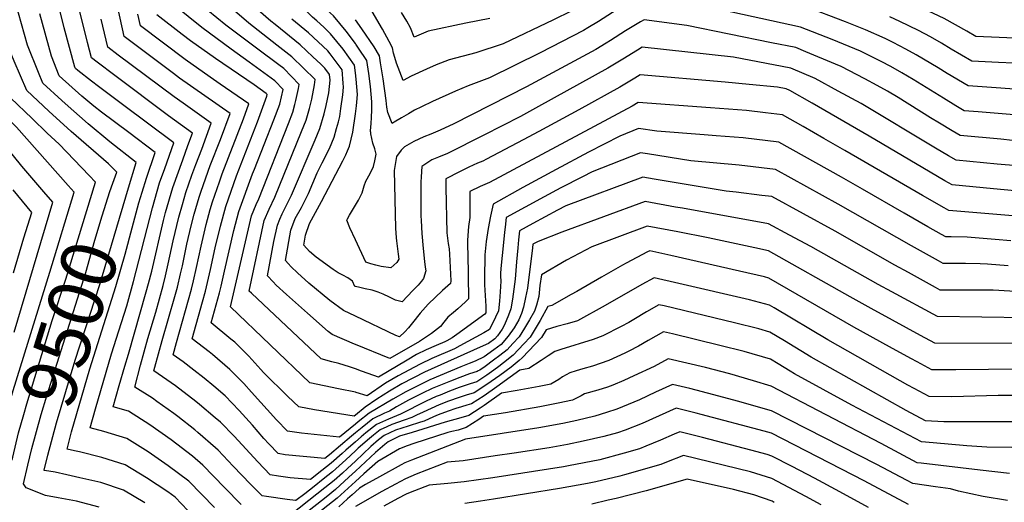
# Model space of a CAD drawing. Units: inches. Extents: x 2619531 to 2624931, y 1475151 to 1480652.
# Drawn here: x 2619824 to 2620340, y 1477889 to 1478142 of the extents above; entities that cross this region are included whole.
import ezdxf
from ezdxf.enums import TextEntityAlignment as Align

# ---------------------------------------------------------------- set-up
doc = ezdxf.new("R2010")
doc.units = ezdxf.units.IN
doc.header["$MEASUREMENT"] = 0
doc.layers.add('tile_2735_36_contour_10ft', color=232, linetype='Continuous')
doc.styles.add('Arial', font='arial.ttf')

msp = doc.modelspace()

# ---------------------------------------------------------------- linework, layer by layer
at = {"layer": 'tile_2735_36_contour_10ft'}
for points, elevation in [([(2620000, 1478114.25), (2619999.53, 1478118.39), (2619993.56, 1478126.74), (2619987.04, 1478134.72), (2619983.42, 1478138.21), (2619979.82, 1478141.6), (2619977.6, 1478143.44), (2619965.59, 1478155.18), (2619959.6, 1478163.35), (2619948.69, 1478179.48), (2619945.99, 1478202.72), (2619945.02, 1478222.53), (2619944.96, 1478224.08)], 9640), ([(2620000, 1478129.68), (2619995.22, 1478136.07), (2619988.62, 1478144.12), (2619987.05, 1478145.59), (2619976.85, 1478156.22), (2619974.65, 1478159.24), (2619970.89, 1478164.39), (2619965.53, 1478172.61), (2619960.24, 1478180.84), (2619957.51, 1478185.31), (2619956.31, 1478195.6), (2619955.59, 1478210.02), (2619955.32, 1478215.43), (2619954.97, 1478224.94)], 9650), ([(2620000, 1477947.09), (2619991.09, 1477948.91), (2619983.62, 1477950.42), (2619976.2, 1477952.02), (2619934.52, 1477991.83), (2619945.64, 1478039.39), (2619948.11, 1478045.42), (2619949.43, 1478048.28), (2619964.94, 1478087.74), (2619967.27, 1478093.78), (2619968.33, 1478097.77), (2619968.86, 1478099.86), (2619970.23, 1478106.07), (2619970.62, 1478108.27), (2619962.44, 1478116.61), (2619959.94, 1478118.52), (2619948.99, 1478126.73), (2619932.17, 1478139.27), (2619918.04, 1478150.82), (2619913.42, 1478156.14), (2619912.19, 1478164.02), (2619909, 1478186.88), (2619906.32, 1478209.4), (2619905.19, 1478220.67)], 9600), ([(2620365.68, 1478131.53), (2620324.99, 1478133.37), (2620320.29, 1478136.1), (2620308.42, 1478142.73), (2620288.61, 1478152.05), (2620282.39, 1478154.9), (2620272.03, 1478159.11), (2620240.64, 1478170.65), (2620161.96, 1478190.39), (2620153.79, 1478189.13), (2620143.06, 1478185.9), (2620139.75, 1478184.86), (2620126.12, 1478179.32), (2620115.95, 1478175.07), (2620110.27, 1478172.49), (2620091.36, 1478164.13), (2620083.25, 1478161.66), (2620077.23, 1478159.83), (2620065.06, 1478157.47), (2620060.81, 1478156.74), (2620035.68, 1478152.49), (2620013, 1478180.3), (2620005.3, 1478190.61), (2620000, 1478203.69)], 9690), ([(2619860.53, 1478060.58), (2619844.92, 1478076.94), (2619838.59, 1478082.78), (2619830.69, 1478090.36), (2619819.43, 1478101.29), (2619814.4, 1478111.84), (2619807.71, 1478126.65), (2619801.8, 1478141.09), (2619795.31, 1478163.49)], 9490), ([(2619926.2, 1477886.78), (2619912.82, 1477900.54), (2619901.92, 1477908.64), (2619891.47, 1477915.88), (2619880.22, 1477922.87), (2619868.32, 1477926.63), (2619861.07, 1477928.4), (2619863.84, 1477938.5), (2619872.29, 1477967.2), (2619876.15, 1477979.24), (2619880.31, 1477992.29), (2619883.86, 1478005.09), (2619893.68, 1478043.71), (2619897.46, 1478056.7), (2619900.17, 1478064.3), (2619904.88, 1478077.7), (2619878.11, 1478097.77), (2619865.39, 1478107.18), (2619861.81, 1478109.89), (2619854.57, 1478115.52), (2619853.33, 1478116.62), (2619853.05, 1478117.31), (2619847.44, 1478137.87), (2619842.13, 1478159.86)], 9530), ([(2619873.02, 1478056.63), (2619875.04, 1478062.31), (2619870.63, 1478066.64), (2619851.1, 1478083.57), (2619839.36, 1478094.29), (2619827.91, 1478105.12), (2619821.2, 1478120.39), (2619815.34, 1478134.81), (2619809, 1478157.14)], 9500), ([(2620000, 1477921.2), (2619994.97, 1477916.85), (2619993.05, 1477915.1), (2619987.25, 1477909.9), (2619982.4, 1477906.06), (2619976.46, 1477901.42), (2619965.9, 1477902.35), (2619959.78, 1477903.23), (2619955.33, 1477903.89), (2619948.87, 1477910.59), (2619936.54, 1477924.17), (2619929.27, 1477931.47), (2619926.62, 1477933.74), (2619918.35, 1477940.75), (2619916.39, 1477942.3), (2619905.72, 1477950.49), (2619894.52, 1477958.24), (2619895.03, 1477960.23), (2619898.84, 1477974.19), (2619905.5, 1477997.3), (2619906.83, 1478002.04), (2619908.46, 1478009.06), (2619909.42, 1478013.34), (2619911.8, 1478024.66), (2619914.03, 1478034.31), (2619915.62, 1478040.29), (2619918.15, 1478049.27), (2619919.2, 1478052.33), (2619923.94, 1478065.74), (2619929.3, 1478079.47), (2619934.38, 1478093.06), (2619907.94, 1478111.57), (2619904.79, 1478113.94), (2619878.94, 1478133.38), (2619874.31, 1478154.24)], 9560), ([(2620353.34, 1478091.7), (2620326.2, 1478093.86), (2620318.81, 1478094.49), (2620314.56, 1478097), (2620307.94, 1478101), (2620292.1, 1478110.86), (2620286.26, 1478114.31), (2620280.47, 1478117.6), (2620275.32, 1478120.31), (2620268.1, 1478124), (2620264.53, 1478125.59), (2620249.79, 1478131.78), (2620233.11, 1478138.31), (2620157.25, 1478155)], 9660), ([(2619881.2, 1478054.05), (2619885.22, 1478067.47), (2619871.42, 1478078.24), (2619860.13, 1478087.66), (2619848.02, 1478098.2), (2619846.3, 1478099.76), (2619836.38, 1478108.95), (2619833.96, 1478114.47), (2619828.25, 1478128.82), (2619822.01, 1478151.1)], 9510), ([(2619940.19, 1477888.4), (2619931.38, 1477897.23), (2619920.09, 1477909), (2619914.69, 1477913.57), (2619903.54, 1477922.15), (2619892.36, 1477930.03), (2619881.12, 1477937.12), (2619873.07, 1477939.49), (2619876.27, 1477950.67), (2619879.19, 1477960.79), (2619881.14, 1477967.06), (2619890.5, 1477999.61), (2619891.72, 1478004.05), (2619893.31, 1478010.42), (2619899.55, 1478037.06), (2619900.61, 1478041.22), (2619904.38, 1478054.22), (2619909.57, 1478068.79), (2619912.32, 1478076.27), (2619914.72, 1478082.82), (2619902.12, 1478091.88), (2619874, 1478112.86), (2619864.76, 1478119.86), (2619861.86, 1478122.12), (2619859.68, 1478130.16), (2619854.36, 1478151.99)], 9540), ([(2620000, 1477935.16), (2619999.29, 1477934.59), (2619978.67, 1477937.98), (2619970.34, 1477939.4), (2619964.66, 1477944.96), (2619951.95, 1477957.52), (2619950.53, 1477959.07), (2619944.13, 1477965.97), (2619936.85, 1477973.25), (2619934.84, 1477974.95), (2619924.52, 1477983.43), (2619928.88, 1477999.12), (2619929.72, 1478002.72), (2619931.5, 1478010.41), (2619936.4, 1478031.84), (2619938.94, 1478041.8), (2619946.18, 1478061.4), (2619947.13, 1478063.89), (2619957.33, 1478089.64), (2619960.41, 1478097.94), (2619962.23, 1478105.62), (2619957.89, 1478110.06), (2619944.31, 1478120), (2619935, 1478126.68), (2619919.64, 1478138.12), (2619905.18, 1478149.64)], 9590), ([(2620000, 1477959.29), (2619996.9, 1477960.34), (2619991.3, 1477962.22), (2619987.6, 1477963.11), (2619982.05, 1477964.64), (2619945.55, 1477998.9), (2619944.36, 1478000.1), (2619952.29, 1478037), (2619954.89, 1478043.02), (2619957.79, 1478049.22), (2619971.81, 1478083.57), (2619974.19, 1478089.59), (2619975.94, 1478095.57), (2619977.12, 1478100.55), (2619978.61, 1478108.04), (2619979, 1478110.92), (2619966.73, 1478122.78), (2619958.78, 1478128.86), (2619944.14, 1478140.37), (2619930.51, 1478151.96)], 9610), ([(2620000, 1477972.13), (2619999.52, 1477972.32), (2619987.91, 1477977.26), (2619985.79, 1477978.93), (2619974.89, 1477988.56), (2619964, 1477998.26), (2619958.59, 1478003.22), (2619957, 1478004.84), (2619953.9, 1478008.12), (2619957.37, 1478025.98), (2619959.17, 1478034.53), (2619960.44, 1478037.78), (2619961.64, 1478040.55), (2619963.47, 1478043.99), (2619966.5, 1478050.2), (2619979.02, 1478079.2), (2619981.39, 1478085.22), (2619983.57, 1478092.82), (2619984.76, 1478097.27), (2619986.06, 1478103.91), (2619986.74, 1478110.46), (2619986.47, 1478113.48), (2619984.02, 1478116.75), (2619981.84, 1478118.8), (2619977.77, 1478122.62), (2619971.02, 1478128.95), (2619957.99, 1478139.67), (2619955.68, 1478141.43), (2619942.49, 1478153.06)], 9620), ([(2620357.45, 1478104.97), (2620320.87, 1478107.45), (2620310, 1478113.95), (2620305.19, 1478116.94), (2620293.72, 1478123.76), (2620288.25, 1478126.77), (2620281.6, 1478130.27), (2620277.47, 1478132.23), (2620267.13, 1478136.77), (2620263.68, 1478138.23), (2620256.65, 1478140.97), (2620235.62, 1478149.09)], 9670), ([(2619849.6, 1478055.35), (2619822.55, 1478085.9), (2619810.96, 1478097.46), (2619808.04, 1478103.09), (2619800.66, 1478118.22), (2619793.77, 1478133.12), (2619787.86, 1478147.56)], 9480), ([(2619888.28, 1478051.81), (2619890.53, 1478059.19), (2619895.05, 1478072.58), (2619881.26, 1478083.12), (2619867.01, 1478093.82), (2619863.02, 1478096.81), (2619856.74, 1478102.14), (2619844.85, 1478112.78), (2619840.79, 1478123), (2619834.66, 1478145.23)], 9520), ([(2620000, 1477925.78), (2619997.94, 1477924.09), (2619986.47, 1477914.36), (2619984.07, 1477912.48), (2619963.21, 1477914.37), (2619959.52, 1477914.98), (2619954.64, 1477920.02), (2619952.13, 1477922.9), (2619946.18, 1477929.87), (2619939.09, 1477937.62), (2619931.75, 1477945.16), (2619925.82, 1477950.22), (2619920.83, 1477954.42), (2619915.42, 1477958.64), (2619909.78, 1477962.95), (2619904.52, 1477966.63), (2619906.29, 1477973.2), (2619914.22, 1478001.06), (2619915.21, 1478005.45), (2619916.75, 1478012.37), (2619919.17, 1478023.62), (2619921.87, 1478034.96), (2619924.01, 1478042.7), (2619925.15, 1478046.75), (2619928.77, 1478057.31), (2619930.19, 1478061.38), (2619941.32, 1478090.26), (2619944.21, 1478098.18), (2619929.15, 1478108.48), (2619923.89, 1478112.07), (2619910.83, 1478121.35), (2619887.48, 1478139.02), (2619886.13, 1478145.08)], 9570), ([(2620000, 1477930.41), (2619991.68, 1477923.54), (2619971.74, 1477925.72), (2619964.48, 1477926.79), (2619958.62, 1477932.59), (2619945.64, 1477947.13), (2619941.54, 1477951.72), (2619934.27, 1477959.05), (2619925.13, 1477966.79), (2619923.34, 1477968.27), (2619914.52, 1477975.03), (2619919.95, 1477994.51), (2619921.54, 1478000.09), (2619924.1, 1478011.39), (2619926.63, 1478022.7), (2619929.36, 1478033.97), (2619932.07, 1478044.27), (2619936.36, 1478056.46), (2619937.8, 1478060.45), (2619948.77, 1478088.67), (2619953.63, 1478102.05), (2619953.85, 1478102.97), (2619953.33, 1478103.5), (2619946.98, 1478108.04), (2619926.76, 1478121.77), (2619913.71, 1478131.1), (2619909.31, 1478134.44), (2619896.02, 1478144.65)], 9580), ([(2620137.07, 1478147.53), (2620127.35, 1478141.26), (2620121.81, 1478137.88), (2620119.47, 1478136.55), (2620096.82, 1478124.87), (2620070.29, 1478111.63), (2620059.05, 1478107.48), (2620052.37, 1478104.71), (2620040.45, 1478099.34), (2620034.66, 1478096.58), (2620031.04, 1478094.74), (2620027.76, 1478092.9), (2620024.07, 1478090.8), (2620020.26, 1478088.52), (2620019.29, 1478087.77), (2620017.07, 1478093.59), (2620016.55, 1478096.37), (2620016.05, 1478099.83), (2620014.48, 1478111.27), (2620013.17, 1478119.56), (2620012.58, 1478123.31), (2620009.75, 1478127.9), (2620003.4, 1478137.44), (2620000, 1478142.15)], 9660), ([(2620112.98, 1478146.68), (2620103.73, 1478142.08), (2620077.46, 1478129.49), (2620063.16, 1478124.74), (2620049.12, 1478121.1), (2620042.32, 1478118.47), (2620037.29, 1478116.32), (2620029.18, 1478112.6), (2620025.01, 1478110.36), (2620021.55, 1478119.42), (2620020.6, 1478122.44), (2620020.01, 1478124.69), (2620019.41, 1478127.49), (2620017.74, 1478130.72), (2620014.27, 1478137.21), (2620008.73, 1478146.48)], 9670), ([(2620070.38, 1478142.74), (2620057.92, 1478140.3), (2620038.07, 1478136.23), (2620030.73, 1478132.94), (2620028.82, 1478137.94), (2620026.89, 1478141.3), (2620024.13, 1478146)], 9680), ([(2620000, 1477916.39), (2619995.05, 1477911.67), (2619988.04, 1477905.4), (2619983.19, 1477901.55), (2619978.34, 1477897.73), (2619973.48, 1477893.95), (2619968.85, 1477890.36), (2619968.57, 1477890.39), (2619964.34, 1477890.96), (2619953.44, 1477892.47), (2619951.14, 1477892.8), (2619945.09, 1477898.98), (2619936.05, 1477908.32), (2619928.09, 1477916.72), (2619926.82, 1477918), (2619917.45, 1477926.04), (2619915.92, 1477927.34), (2619906.97, 1477934.39), (2619904.89, 1477936.01), (2619896.02, 1477942.34), (2619893.72, 1477943.95), (2619884.52, 1477949.84), (2619887.41, 1477961.24), (2619891.28, 1477975.19), (2619895.46, 1477989.09), (2619899.37, 1478003.03), (2619900.53, 1478008.04), (2619901.94, 1478014.33), (2619904.58, 1478026.37), (2619907.55, 1478038.73), (2619909.39, 1478045.33), (2619911.23, 1478051.75), (2619914.39, 1478060.77), (2619916.38, 1478066.34), (2619919.52, 1478074.38), (2619924.55, 1478087.94), (2619909.8, 1478098.4), (2619905.04, 1478101.76), (2619875.81, 1478123.61), (2619870.4, 1478127.75), (2619866.8, 1478142.35)], 9550), ([(2620000, 1477986.91), (2619993.77, 1477989.88), (2619986.56, 1477995.17), (2619975.63, 1478004.19), (2619969.65, 1478009.59), (2619966.42, 1478012.77), (2619964.83, 1478014.53), (2619963.43, 1478016.14), (2619966.17, 1478032.02), (2619968.54, 1478038.08), (2619971.69, 1478043.86), (2619975.51, 1478051.22), (2619979.95, 1478061.89), (2619982.64, 1478067.29), (2619986.45, 1478074.7), (2619988.85, 1478080.7), (2619990.16, 1478085.13), (2619991.16, 1478088.66), (2619991.81, 1478091.43), (2619992.44, 1478095.66), (2619993.42, 1478102.89), (2619993.85, 1478106.77), (2619993.66, 1478108.89), (2619993, 1478115.94), (2619986.85, 1478124.21), (2619985.54, 1478125.81), (2619975.41, 1478135.26), (2619966.76, 1478142.44)], 9630), ([(2620344.24, 1478078.97), (2620338.12, 1478079.53), (2620316.75, 1478081.53), (2620312.63, 1478083.96), (2620305.87, 1478087.96), (2620301.18, 1478090.78), (2620284.21, 1478101.39), (2620278.74, 1478104.65), (2620273.32, 1478107.73), (2620266.81, 1478111.25), (2620254.47, 1478117.67), (2620251.52, 1478118.93), (2620235.99, 1478125.37), (2620230.6, 1478127.53), (2620217.87, 1478130.12), (2620173.56, 1478139.07), (2620151.23, 1478142.15), (2620149.29, 1478141), (2620141.43, 1478136.28), (2620133.7, 1478131.34), (2620131.29, 1478129.87), (2620125.86, 1478126.59), (2620089.68, 1478107.05), (2620051.57, 1478087.62), (2620044.43, 1478084.32), (2620039.5, 1478082.24), (2620035.85, 1478080.79), (2620030.67, 1478078.45), (2620028.25, 1478077.06), (2620025.7, 1478075.58), (2620023.94, 1478073.83), (2620021.61, 1478070.59), (2620020.37, 1478063.25), (2620021.06, 1478032.92), (2620021.28, 1478027.9), (2620021.5, 1478026.39), (2620022.44, 1478019.34), (2620022.78, 1478016.74), (2620021.66, 1478014.98), (2620018.59, 1478012.25), (2620013.47, 1478012.92), (2620010.71, 1478013.62), (2620008.12, 1478014.31), (2620005.48, 1478015.12), (2620000, 1478026.82)], 9650), ([(2620344.65, 1478119.39), (2620336.8, 1478119.74), (2620322.93, 1478120.41), (2620312.05, 1478126.79), (2620306.89, 1478129.87), (2620301.15, 1478133.1), (2620294.98, 1478136.49), (2620285.23, 1478141.12), (2620279.94, 1478143.63)], 9680), ([(2620000, 1478045.06), (2620001.66, 1478047.73), (2620003.56, 1478051.54), (2620004.55, 1478055.22), (2620005.52, 1478057.55), (2620007.75, 1478061.65), (2620009.43, 1478065.36), (2620010.2, 1478068.31), (2620010.91, 1478071.71), (2620010.17, 1478074.62), (2620009.07, 1478077.5), (2620008.09, 1478082.35), (2620008.01, 1478083.16), (2620007.97, 1478083.58), (2620007.95, 1478084.05), (2620008.27, 1478087.83), (2620008.43, 1478090.99), (2620008.62, 1478095), (2620008.64, 1478099.09), (2620007.84, 1478107.11), (2620006.96, 1478113.9), (2620006.05, 1478120.85), (2620001.7, 1478127.31), (2620000.3, 1478129.28), (2620000, 1478129.68)], 9650), ([(2620346.75, 1478065.56), (2620336.06, 1478066.53), (2620314.69, 1478068.57), (2620310.68, 1478070.9), (2620303.8, 1478074.96), (2620264.87, 1478098.21), (2620252.92, 1478104.8), (2620240.87, 1478111.35), (2620228.1, 1478116.75), (2620198.01, 1478122.47), (2620150.16, 1478127.68), (2620147.83, 1478126.28), (2620140.05, 1478121.44), (2620132.19, 1478116.7), (2620095.89, 1478096.66), (2620086.51, 1478091.53), (2620067.27, 1478081.69), (2620048.31, 1478072.16), (2620043.52, 1478070.24), (2620040.09, 1478068.77), (2620034.75, 1478065.35), (2620034.37, 1478059.93), (2620034.28, 1478057.13), (2620034.22, 1478054.38), (2620034.23, 1478049.73), (2620034.35, 1478039.4), (2620034.43, 1478036.99), (2620034.81, 1478030.2), (2620035.43, 1478022.36), (2620036.18, 1478015.49), (2620036.59, 1478012.64), (2620036.89, 1478010.59), (2620035.66, 1478006.73), (2620034.69, 1478005.19), (2620032.82, 1478003.2), (2620030.08, 1478000.34), (2620024.44, 1477994.49), (2620021.08, 1477995.32), (2620017.78, 1477996.88), (2620014.47, 1477998.37), (2620011.93, 1477999.43), (2620008.75, 1478000.46), (2620005.2, 1478001.29), (2620002.4, 1478001.87), (2620000, 1478002.41)], 9640), ([(2620000, 1478092.91), (2620000.57, 1478097.06), (2620000.82, 1478099.05), (2620001.11, 1478103), (2620000.37, 1478110.99), (2620000, 1478114.25)], 9640), ([(2620345.44, 1478052.55), (2620334.28, 1478053.58), (2620312.62, 1478055.61), (2620308.72, 1478057.85), (2620297.12, 1478064.6), (2620269.1, 1478081.21), (2620239.24, 1478098.45), (2620227.52, 1478105.15), (2620225.59, 1478105.97), (2620221.07, 1478106.81), (2620206.27, 1478108.22), (2620193.74, 1478109.36), (2620149.09, 1478113.2), (2620146.39, 1478111.54), (2620138.55, 1478106.78), (2620117.05, 1478095.03), (2620096.05, 1478083.57), (2620087.96, 1478079.21), (2620068.75, 1478069.08), (2620066.7, 1478068.15), (2620063.98, 1478066.98), (2620059.45, 1478064.86), (2620054.47, 1478062.51), (2620047.38, 1478058.77), (2620047.34, 1478054.27), (2620047.91, 1478030.63), (2620048.18, 1478027.73), (2620048.67, 1478024.98), (2620049.06, 1478022.17), (2620049.21, 1478019.4), (2620049.94, 1478005.51), (2620049.88, 1478004.01), (2620045.64, 1478000.43), (2620038.09, 1477993.26), (2620033.86, 1477988.54), (2620029.98, 1477983.52), (2620027.85, 1477980.83), (2620025.85, 1477978.71), (2620023.11, 1477976.16), (2620021.26, 1477976.8), (2620000, 1477986.91)], 9630), ([(2620344.38, 1478039.53), (2620310.76, 1478042.34), (2620308.45, 1478043.63), (2620297.09, 1478050.09), (2620256.29, 1478073.74), (2620245.41, 1478079.97), (2620234.53, 1478086.17), (2620223.64, 1478092.33), (2620214.79, 1478093.37), (2620204.89, 1478094.53), (2620186.05, 1478095.96), (2620148.03, 1478098.73), (2620144.92, 1478096.84), (2620070.18, 1478056.94), (2620065.41, 1478054.8), (2620060.01, 1478052.18), (2620060.02, 1478044.99), (2620059.91, 1478038.58), (2620059.19, 1478033.86), (2620058.64, 1478026.75), (2620058.76, 1478022.89), (2620058.95, 1478019.86), (2620059.18, 1477995.98), (2620057.63, 1477994.47), (2620053.59, 1477990.73), (2620051.43, 1477988.81), (2620048.44, 1477986.47), (2620046.4, 1477983.8), (2620044.66, 1477981.59), (2620039.78, 1477977.77), (2620033.51, 1477973.74), (2620018.03, 1477964.81), (2620000, 1477972.13)], 9620), ([(2620000, 1478002.41), (2619999.63, 1478002.5), (2619998.41, 1478005.19), (2619996.05, 1478006.99), (2619993.45, 1478008.47), (2619991.04, 1478009.66), (2619988.33, 1478011.31), (2619979.44, 1478017.83), (2619975.95, 1478020.78), (2619972.96, 1478024.16), (2619973.84, 1478029.26), (2619976.05, 1478035.38), (2619979.08, 1478041.2), (2619982.27, 1478046.97), (2619993.5, 1478068.23), (2619994.98, 1478071.35), (2619995.9, 1478073.5), (2619996.89, 1478075.89), (2619998.67, 1478083.21), (2620000, 1478092.91)], 9640), ([(2620343.3, 1478026.43), (2620335.14, 1478027.13), (2620320.35, 1478028.3), (2620312.06, 1478028.41), (2620309.28, 1478028.43), (2620306.9, 1478029.74), (2620299.88, 1478033.7), (2620287.38, 1478040.8), (2620265.67, 1478053.46), (2620254.56, 1478059.7), (2620221.81, 1478078.06), (2620203.07, 1478080.26), (2620189.04, 1478081.41), (2620182.71, 1478081.89), (2620157.85, 1478083.78), (2620148.25, 1478085.24), (2620138.56, 1478081.1), (2620122.12, 1478072.83), (2620105.08, 1478063.76), (2620087.67, 1478054.24), (2620072.1, 1478045.56), (2620070.69, 1478039.28), (2620069.46, 1478032.75), (2620068.48, 1478026.01), (2620067.83, 1478018.99), (2620067.54, 1478006.71), (2620067.65, 1478003.29), (2620067.77, 1478000.46), (2620067.96, 1477997.7), (2620068.23, 1477995.01), (2620068.39, 1477992.22), (2620068.4, 1477990.08), (2620068.25, 1477988.74), (2620067.88, 1477987.96), (2620053.15, 1477977.3), (2620050.61, 1477975.52), (2620047.86, 1477973.96), (2620046.89, 1477973.54), (2620042.25, 1477971.59), (2620037.03, 1477969.38), (2620031.92, 1477966.92), (2620027.06, 1477963.93), (2620012.12, 1477954.99), (2620006.75, 1477956.89), (2620003.19, 1477958.21), (2620000, 1477959.29)], 9610), ([(2619821.31, 1477978.57), (2619841.6, 1478046.53), (2619836.91, 1478052.03), (2619825.3, 1478065.48), (2619812.05, 1478081.75)], 9470), ([(2620341.9, 1478013.35), (2620331.04, 1478014.07), (2620327.17, 1478014.39), (2620319.52, 1478014.46), (2620317.44, 1478014.47), (2620307.81, 1478014.51), (2620305.36, 1478015.85), (2620291.23, 1478023.67), (2620252.94, 1478045.57), (2620219.98, 1478063.79), (2620201.02, 1478066.01), (2620175.71, 1478068.31), (2620152.99, 1478071.87), (2620149.4, 1478072.46), (2620124.06, 1478062.49), (2620118.97, 1478059.92), (2620107.52, 1478054.08), (2620098.81, 1478049.43), (2620079.04, 1478038.56), (2620078.41, 1478033.51), (2620078.08, 1478030.89), (2620077.49, 1478025.56), (2620076.18, 1478011.94), (2620076.08, 1478009.28), (2620076.07, 1478007.85), (2620076.11, 1478005.32), (2620075.9, 1477999.75), (2620075.55, 1477994.76), (2620074.95, 1477989.73), (2620073.43, 1477986.4), (2620070.2, 1477979.96), (2620067.3, 1477978.14), (2620054.74, 1477971.38), (2620051.9, 1477969.9), (2620040.09, 1477964.75), (2620033.84, 1477961.87), (2620022.41, 1477955.78), (2620015.78, 1477951.88), (2620006.22, 1477945.16), (2620000.4, 1477947.01), (2620000, 1477947.09)], 9600), ([(2619820.23, 1477911.54), (2619820.57, 1477913.07), (2619823.6, 1477925.83), (2619826.31, 1477935.49), (2619827.88, 1477940.96), (2619841.25, 1477984.59), (2619848.39, 1478006.37), (2619863.9, 1478057.05), (2619860.53, 1478060.58)], 9490), ([(2619828.44, 1477908.95), (2619830.46, 1477917.6), (2619835.47, 1477935.43), (2619838.39, 1477945.23), (2619858.81, 1478009.84), (2619863.62, 1478026.72), (2619867.3, 1478039.51), (2619871.4, 1478052.12), (2619873.02, 1478056.63)], 9500), ([(2620348.61, 1477999.67), (2620333.98, 1478000.52), (2620325.71, 1478000.61), (2620318.06, 1478000.59), (2620306.34, 1478000.6), (2620303.82, 1478001.97), (2620289.64, 1478009.72), (2620282.56, 1478013.62), (2620251.32, 1478031.41), (2620218.15, 1478049.52), (2620212.82, 1478050.19), (2620199.42, 1478051.84), (2620194.11, 1478052.36), (2620171.07, 1478056.19), (2620156.55, 1478058.68), (2620150.55, 1478059.67), (2620110.15, 1478044.63), (2620105.79, 1478042.4), (2620092.97, 1478035.4), (2620085.99, 1478031.56), (2620085.42, 1478026.81), (2620085.02, 1478022.63), (2620084.42, 1478015.3), (2620083.64, 1478006.24), (2620082.3, 1477995.76), (2620081.5, 1477990.7), (2620080.2, 1477987.41), (2620078.16, 1477982.48), (2620076.96, 1477980.05), (2620074.47, 1477976.62), (2620073.07, 1477975.02), (2620069.73, 1477972.57), (2620065.27, 1477970.75), (2620036.25, 1477957.65), (2620024.41, 1477951.5), (2620017.78, 1477947.61), (2620011.27, 1477943.43), (2620005.13, 1477939.3), (2620000, 1477935.16)], 9590), ([(2619811.62, 1477914.27), (2619812.59, 1477917.38), (2619815.43, 1477928.96), (2619816.44, 1477932.93), (2619820.83, 1477947.94), (2619839.92, 1478009.9), (2619852.75, 1478051.79), (2619849.6, 1478055.35)], 9480), ([(2619820.87, 1478009.66), (2619826.27, 1478027.97), (2619830.46, 1478041.27), (2619820.71, 1478053.06)], 9460), ([(2619837.08, 1477906.22), (2619838.98, 1477914.16), (2619843.47, 1477931.03), (2619853.16, 1477963.86), (2619866.08, 1478003.56), (2619881.2, 1478054.05)], 9510), ([(2619852.91, 1477916.51), (2619849.07, 1477917.3), (2619851.4, 1477926.33), (2619860.94, 1477959.42), (2619874.6, 1478002.44), (2619879.43, 1478019.34), (2619883.02, 1478033.19), (2619886.58, 1478046.26), (2619888.28, 1478051.81)], 9520), ([(2620351.25, 1477986.12), (2620304.87, 1477986.69), (2620280.97, 1477999.67), (2620273.89, 1478003.56), (2620238.58, 1478023.37), (2620227.44, 1478029.36), (2620216.32, 1478035.25), (2620171.28, 1478043.43), (2620167.74, 1478044.06), (2620151.7, 1478046.89), (2620108.16, 1478030.88), (2620095.67, 1478026.05), (2620092.93, 1478024.55), (2620092.73, 1478022.7), (2620090.07, 1478001.56), (2620089.12, 1477996.77), (2620088.09, 1477991.68), (2620086.93, 1477988.41), (2620085.68, 1477984.96), (2620083.1, 1477980.79), (2620080.07, 1477976.4), (2620076.3, 1477972.15), (2620072.43, 1477969.24), (2620067.41, 1477965.59), (2620062.76, 1477963.38), (2620059.66, 1477962.11), (2620055.3, 1477960.49), (2620039.06, 1477953.58), (2620026.35, 1477947.35), (2620019.68, 1477943.52), (2620007.26, 1477936.1), (2620001.54, 1477931.68), (2620000, 1477930.41)], 9580), ([(2620000, 1478026.82), (2619997.04, 1478033.14), (2619995.44, 1478037.13), (2619995.83, 1478037.95), (2619996.89, 1478039.79), (2619999.5, 1478044.25), (2620000, 1478045.06)], 9650), ([(2620350.15, 1477972.7), (2620303.4, 1477972.77), (2620296, 1477976.77), (2620281.24, 1477984.79), (2620270.16, 1477990.86), (2620259.21, 1477997.04), (2620216.31, 1478021.08), (2620209.19, 1478022.71), (2620184.68, 1478027.95), (2620168.91, 1478031.1), (2620152.85, 1478034.11), (2620123.78, 1478023.18), (2620110.55, 1478016.24), (2620097.43, 1478008.54), (2620096.67, 1478002.95), (2620096.01, 1477997.23), (2620094.88, 1477992.69), (2620093.81, 1477989.55), (2620091.22, 1477984.97), (2620088.59, 1477980.57), (2620085.72, 1477976.17), (2620082.53, 1477972.65), (2620079.49, 1477969.31), (2620075.66, 1477966.37), (2620072.4, 1477963.86), (2620067.89, 1477960.58), (2620065.09, 1477958.61), (2620064.28, 1477958.23), (2620063.74, 1477958.02), (2620059.76, 1477956.8), (2620054.67, 1477954.9), (2620049.8, 1477952.93), (2620040.29, 1477949), (2620035.17, 1477946.55), (2620027.75, 1477942.92), (2620021.56, 1477939.51), (2620017.92, 1477937.19), (2620015.16, 1477936.09), (2620009.19, 1477933.18), (2620003.54, 1477928.67), (2620000, 1477925.78)], 9570), ([(2620348.7, 1477959.12), (2620314.45, 1477958.81), (2620301.93, 1477958.86), (2620294.31, 1477962.95), (2620290.84, 1477964.81), (2620279.76, 1477970.84), (2620260.99, 1477981.24), (2620216.59, 1478006.91), (2620214.19, 1478007.53), (2620201.26, 1478010.5), (2620165.13, 1478018.74), (2620154.14, 1478021.18), (2620152.97, 1478020.57), (2620141.82, 1478014.73), (2620139.9, 1478013.64), (2620128.82, 1478007.33), (2620115.96, 1477999.83), (2620113.07, 1477998.21), (2620102.87, 1477992.48), (2620100.85, 1477991.93), (2620096.8, 1477984.75), (2620094.21, 1477980.34), (2620091.49, 1477975.94), (2620088.21, 1477972.42), (2620082.65, 1477966.49), (2620077.49, 1477962.42), (2620075.07, 1477960.53), (2620072.53, 1477958.59), (2620068.81, 1477956.05), (2620063.55, 1477952.62), (2620060.09, 1477951.51), (2620054.29, 1477949.56), (2620049.31, 1477947.61), (2620044.32, 1477945.64), (2620042.25, 1477944.8), (2620037.1, 1477942.42), (2620023.56, 1477935.57), (2620017.27, 1477933.08), (2620011.12, 1477930.28), (2620005.44, 1477925.81), (2620002.95, 1477923.74), (2620000, 1477921.2)], 9560), ([(2620357.32, 1477945.38), (2620336.69, 1477945.44), (2620312.44, 1477944.67), (2620300.46, 1477944.95), (2620292.62, 1477949.12), (2620289.37, 1477950.86), (2620285.29, 1477953.08), (2620247.52, 1477974.5), (2620219.35, 1477991.3), (2620216.86, 1477992.75), (2620206.35, 1477995.44), (2620169.44, 1478004.08), (2620156.56, 1478007.05), (2620149.94, 1478003.45), (2620130.82, 1477992.46), (2620116.31, 1477984.5), (2620110.99, 1477982.94), (2620105.49, 1477981.49), (2620099.85, 1477979.84), (2620097.42, 1477975.71), (2620087.29, 1477965.15), (2620085.84, 1477963.65), (2620081.51, 1477960.22), (2620075.66, 1477955.92), (2620068.87, 1477951.12), (2620062.21, 1477946.86), (2620058.05, 1477945.56), (2620054.37, 1477944.38), (2620048.82, 1477942.37), (2620043.84, 1477940.46), (2620035.46, 1477936.71), (2620032.05, 1477935.14), (2620029.64, 1477933.83), (2620025.5, 1477932.42), (2620019.07, 1477930.2), (2620016.49, 1477929.02), (2620013.05, 1477927.37), (2620009.57, 1477924.66), (2620007.39, 1477922.87), (2620001.42, 1477917.74), (2620000, 1477916.39)], 9550), ([(2620364.39, 1477931.62), (2620308.15, 1477931.55), (2620298.68, 1477932.19), (2620288.42, 1477937.6), (2620238.67, 1477965.53), (2620224.68, 1477974.04), (2620217.14, 1477978.59), (2620211.33, 1477980.23), (2620198.59, 1477983.49), (2620161.78, 1477992.28), (2620158.98, 1477992.93), (2620152.4, 1477989.15), (2620145.85, 1477985.16), (2620143.25, 1477983.63), (2620139.24, 1477981.49), (2620129.66, 1477976.57), (2620124.46, 1477974.76), (2620107.67, 1477969.54), (2620104.53, 1477968.43), (2620100.88, 1477966.11), (2620097.27, 1477963.72), (2620090.92, 1477959.55), (2620086.12, 1477958.69), (2620081.11, 1477954.96), (2620074.13, 1477949.93), (2620067.5, 1477945.23), (2620060.85, 1477941.01), (2620058.39, 1477940.29), (2620055.66, 1477939.51), (2620052.56, 1477938.53), (2620048.65, 1477937.24), (2620043.37, 1477935.27), (2620040.94, 1477934.19), (2620036.03, 1477932), (2620034.11, 1477931.35), (2620027.58, 1477929.28), (2620021.01, 1477927.27), (2620015.04, 1477924.37), (2620012.18, 1477922.1), (2620008.06, 1477918.66), (2620000, 1477911.07)], 9540), ([(2620343.82, 1477918.13), (2620330.8, 1477918.4), (2620320.3, 1477919.09), (2620302.53, 1477920.6), (2620296.44, 1477921.21), (2620259.98, 1477940.34), (2620229.97, 1477956.73), (2620227.74, 1477958.09), (2620221.38, 1477961.99), (2620217.41, 1477964.43), (2620203.62, 1477968.35), (2620190.88, 1477971.62), (2620166.11, 1477977.66), (2620161.4, 1477978.8), (2620153.31, 1477974.21), (2620148.23, 1477971.27), (2620143.17, 1477968.55), (2620141.17, 1477967.6), (2620132.73, 1477963.71), (2620124.16, 1477960.74), (2620119.15, 1477959.29), (2620115.61, 1477958.29), (2620112.32, 1477957.31), (2620108.55, 1477955.15), (2620106.51, 1477953.8), (2620102.31, 1477951.28), (2620096.19, 1477950.05), (2620084.76, 1477947.98), (2620076.61, 1477946.64), (2620067.42, 1477940.18), (2620065.33, 1477938.77), (2620059.43, 1477934.93), (2620055.31, 1477933.76), (2620047.06, 1477931.43), (2620029.72, 1477926.06), (2620023.17, 1477924.03), (2620017.19, 1477921.13), (2620015.35, 1477919.67), (2620010.6, 1477915.5), (2620000, 1477905.71)], 9530), ([(2620342.55, 1477904.53), (2620327.3, 1477906.23), (2620296.4, 1477909.95), (2620294.2, 1477910.22), (2620275.39, 1477920.19), (2620217.69, 1477950.27), (2620208.57, 1477953.09), (2620196.03, 1477956.67), (2620183.31, 1477959.98), (2620163.83, 1477964.67), (2620156.44, 1477960.66), (2620145.78, 1477955.65), (2620140.53, 1477953.24), (2620134.85, 1477950.8), (2620132.11, 1477949.74), (2620126.95, 1477948.16), (2620120.07, 1477946.23), (2620118.28, 1477945.26), (2620113.7, 1477943.01), (2620106.24, 1477941.39), (2620096.55, 1477939.41), (2620078.63, 1477936.37), (2620067.11, 1477934.59), (2620064.62, 1477932.84), (2620057.96, 1477928.61), (2620053.79, 1477927.25), (2620050.5, 1477926.59), (2620048.43, 1477926.09), (2620030.56, 1477920.23), (2620027.11, 1477919.08), (2620023.09, 1477917.44), (2620011.67, 1477910.85), (2620004.44, 1477904.37), (2620000.06, 1477900.38), (2620000, 1477900.33)], 9520), ([(2620341.61, 1477890.48), (2620328.72, 1477892.5), (2620315.89, 1477895.31), (2620311.75, 1477896.45), (2620303.78, 1477897.64), (2620291.96, 1477899.24), (2620288.62, 1477901.02), (2620273.17, 1477909.3), (2620217.86, 1477937.45), (2620200.14, 1477942.39), (2620187.73, 1477945.83), (2620175.09, 1477949.03), (2620166.08, 1477951.14), (2620157.19, 1477947.06), (2620148.84, 1477943.16), (2620139.92, 1477939.44), (2620136.86, 1477938.27), (2620131.52, 1477936.51), (2620125.4, 1477934.51), (2620115.99, 1477932.33), (2620108.57, 1477930.68), (2620096, 1477928.39), (2620057.6, 1477922.54), (2620029.41, 1477911.49), (2620025.94, 1477910.08), (2620023.9, 1477909.17), (2620012.62, 1477902.83), (2620005.36, 1477898.74), (2620002.21, 1477896.93), (2620000, 1477894.94)], 9510), ([(2620289.72, 1477888.25), (2620266.43, 1477900.65), (2620217.95, 1477925.59), (2620214.04, 1477926.66), (2620181.18, 1477935.49), (2620178.45, 1477936.18), (2620168.01, 1477938.76), (2620159.11, 1477934.72), (2620150.22, 1477930.66), (2620141.24, 1477927.19), (2620137.29, 1477925.87), (2620130.13, 1477923.96), (2620119.3, 1477921.43), (2620111.03, 1477919.81), (2620101.53, 1477918.07), (2620083.2, 1477915.23), (2620073.24, 1477913.73), (2620056.46, 1477911.25), (2620048.1, 1477910.48), (2620031.8, 1477904.2), (2620026.28, 1477901.82), (2620021.05, 1477899.06), (2620013.77, 1477895.09), (2620000, 1477887.2)], 9500), ([(2620268.68, 1477886.81), (2620253.66, 1477894.96), (2620240.5, 1477902.04), (2620228.69, 1477908.19), (2620218.05, 1477913.72), (2620215.65, 1477914.5), (2620207.03, 1477916.83), (2620181.84, 1477923.36), (2620169.94, 1477926.37), (2620166.95, 1477925.1), (2620159.81, 1477921.98), (2620152.07, 1477918.81), (2620148.76, 1477917.54), (2620140.69, 1477915.18), (2620127.96, 1477911.75), (2620111.63, 1477908.56), (2620108.96, 1477908.1), (2620071.97, 1477902.35), (2620056.89, 1477900.11), (2620048.48, 1477899.26), (2620038.59, 1477898.43), (2620028.72, 1477894.69), (2620026.62, 1477893.75), (2620022.18, 1477891.43), (2620014.91, 1477887.46)], 9490), ([(2620000, 1477900.33), (2619990.44, 1477891.65), (2619985.6, 1477887.75), (2619952.14, 1477861.46), (2619947.1, 1477858.07), (2619942.2, 1477858.81), (2619938.57, 1477859.52), (2619936.95, 1477860.97), (2619930.09, 1477867.29), (2619927.14, 1477870.17), (2619912.19, 1477885.14), (2619905.56, 1477892.09), (2619901.83, 1477894.88), (2619890.62, 1477902.36), (2619879.36, 1477909.16), (2619867.16, 1477912.91), (2619855.52, 1477915.98), (2619852.91, 1477916.51)], 9520), ([(2620244.02, 1477888.13), (2620235.95, 1477892.52), (2620218.15, 1477901.86), (2620206.96, 1477905.46), (2620171.86, 1477913.99), (2620162.88, 1477910.51), (2620160.03, 1477909.35), (2620140.94, 1477903.8), (2620138.56, 1477903.18), (2620125.9, 1477900.14), (2620121.5, 1477899.28), (2620106.95, 1477896.78), (2620072.4, 1477891.09), (2620065.55, 1477890.09), (2620057.31, 1477888.9)], 9480), ([(2619865.83, 1477886.98), (2619853.89, 1477890.09), (2619844.35, 1477891.82), (2619837.67, 1477893.07), (2619827.58, 1477897.09), (2619826.14, 1477899.08), (2619828.44, 1477908.95)], 9500), ([(2620000, 1477911.07), (2619995.84, 1477907.16), (2619993.19, 1477904.77), (2619988.84, 1477900.84), (2619983.99, 1477896.97), (2619962.18, 1477879.83)], 9540), ([(2619837.11, 1477906.21), (2619837.08, 1477906.21), (2619837.08, 1477906.22)], 9510), ([(2619848.91, 1477903.87), (2619842.71, 1477905.3), (2619837.11, 1477906.21)], 9510), ([(2619889.79, 1477889.21), (2619878.53, 1477895.85), (2619866.64, 1477899.77), (2619855.7, 1477902.31), (2619848.91, 1477903.87)], 9510), ([(2620000, 1477905.71), (2619996.64, 1477902.61), (2619989.64, 1477896.25), (2619984.61, 1477892.23), (2619955.53, 1477869.32)], 9530), ([(2620219.26, 1477889.46), (2620218.24, 1477889.99), (2620208.71, 1477893.44), (2620198.02, 1477896.16), (2620173.79, 1477901.61), (2620152.31, 1477895.54), (2620136.5, 1477891.54), (2620132.43, 1477890.57), (2620123.85, 1477888.55)], 9470), ([(2620000, 1477894.94), (2619998.25, 1477893.37), (2619995.88, 1477891.21), (2619991.25, 1477887.03)], 9510)]:
    msp.add_lwpolyline(points, dxfattribs=dict(at, elevation=elevation))

# ---------------------------------------------------------------- texts
at = {"color": 18, "style": 'Arial'}
msp.add_text('9500', height=28.8, rotation=72.4582, dxfattribs=at).set_placement((2619850.3, 1477982.92), align=Align.MIDDLE_CENTER)

doc.saveas('drawing.dxf')
